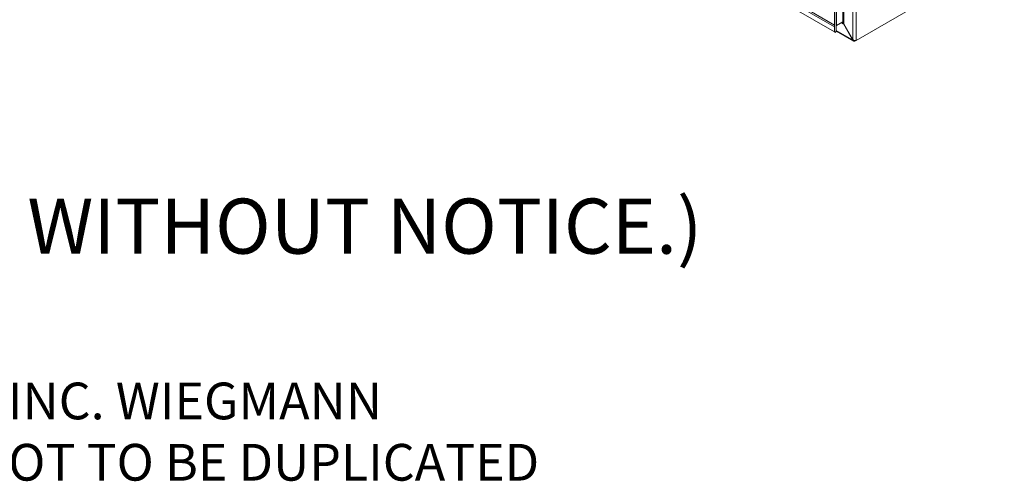
# Model space of a CAD drawing. Units: inches. Extents: x 6 to 213, y 5 to 132.
# Drawn here: x 171 to 213, y 5 to 25 of the extents above; entities that cross this region are included whole.
import ezdxf

# ---------------------------------------------------------------- set-up
doc = ezdxf.new("R2010")
doc.units = ezdxf.units.IN
doc.header["$LTSCALE"] = 13
doc.header["$MEASUREMENT"] = 0
for name, color, linetype, lineweight in [('Symbol (ANSI)', 7, 'Continuous', 5), ('Visible (ANSI)', 7, 'Continuous', 5), ('Visible Narrow (ANSI)', 7, 'Continuous', 5)]:
    doc.layers.add(name, color=color, linetype=linetype, lineweight=lineweight)
doc.styles.add('Note Text (ANSI)', font='RomanS.shx')

msp = doc.modelspace()

# ---------------------------------------------------------------- linework, layer by layer
at = {"layer": 'Visible (ANSI)'}
for p, q in [((205.5992, 49.7837), (205.5992, 23.981)), ((205.6665, 49.7837), (205.6665, 23.981)), ((205.5987, 23.9807), (190.9745, 32.424)), ((212.81, 27.2545), (206.5108, 23.6176)), ((205.9478, 24.4089), (205.6748, 24.2513)), ((205.988, 24.3307), (205.9711, 24.321)), ((205.9711, 24.321), (206.3585, 23.65)), ((206.3753, 23.6598), (205.988, 24.3307)), ((205.5987, 24.1976), (205.5992, 24.1974)), ((205.5987, 23.9807), (205.5987, 24.1976)), ((205.6324, 23.9613), (205.5987, 23.9807)), ((205.6665, 23.981), (205.5992, 23.981)), ((205.6324, 23.981), (205.6324, 23.9613)), ((206.3966, 23.5957), (205.6665, 24.0172)), ((206.3753, 23.6598), (206.3585, 23.65)), ((206.4627, 23.6181), (206.4627, 23.5899)), ((206.4627, 23.5899), (206.5108, 23.6176))]:
    msp.add_line(p, q, dxfattribs=at)
for points in [[(205.8833, 24.3717), (205.8881, 24.3745), (205.8992, 24.3716), (205.9134, 24.3638)], [(205.9478, 24.4089), (205.9526, 24.4117), (205.9593, 24.4063), (205.966, 24.3942)], [(205.9678, 24.324), (205.9689, 24.323), (205.97, 24.322), (205.9711, 24.321)], [(205.987, 24.335), (205.9873, 24.3336), (205.9876, 24.3321), (205.988, 24.3307)], [(205.5987, 24.1976), (205.5956, 24.2158), (205.5957, 24.233), (205.5993, 24.247)], [(205.6665, 24.1979), (205.6665, 24.2075), (205.6669, 24.2165), (205.6678, 24.2245)], [(205.6678, 24.2245), (205.6692, 24.236), (205.6715, 24.2454), (205.6748, 24.2513)]]:
    msp.add_open_spline(points, degree=3, dxfattribs=at)
for points, knots in [([(205.9134, 24.3638), (205.9215, 24.3595), (205.9307, 24.3535), (205.9402, 24.3465), (205.9494, 24.3398), (205.9588, 24.3321), (205.9678, 24.324)], [-2.42100922, -2.42100922, -2.42100922, -2.42100922, -2.01280226, -2.01280226, -2.01280226, -1.61914817, -1.61914817, -1.61914817, -1.61914817]), ([(205.966, 24.3942), (205.9698, 24.3874), (205.9738, 24.3784), (205.9774, 24.368), (205.9809, 24.358), (205.9842, 24.3467), (205.987, 24.335)], [-2.42100922, -2.42100922, -2.42100922, -2.42100922, -2.01280226, -2.01280226, -2.01280226, -1.61914817, -1.61914817, -1.61914817, -1.61914817]), ([(206.3585, 23.65), (206.367, 23.6166), (206.3902, 23.5923), (206.4206, 23.587), (206.4339, 23.5847), (206.4483, 23.5858), (206.4627, 23.5899)], [0, 0, 0, 0, 1.0950581, 1.0950581, 1.0950581, 1.5707963, 1.5707963, 1.5707963, 1.5707963]), ([(206.5108, 23.6176), (206.4861, 23.6131), (206.4472, 23.6175), (206.4139, 23.6334), (206.3994, 23.6403), (206.3861, 23.6493), (206.3753, 23.6598)], [0, 0, 0, 0, 1.0950581, 1.0950581, 1.0950581, 1.5707963, 1.5707963, 1.5707963, 1.5707963])]:
    msp.add_open_spline(points, degree=3, knots=knots, dxfattribs=at)
at = {"layer": 'Visible Narrow (ANSI)'}
for p, q in [((206.3753, 23.6598), (206.3753, 50.2129)), ((206.5108, 50.255), (206.5108, 23.6176)), ((205.9478, 24.4089), (205.9478, 49.911)), ((205.988, 49.9892), (205.988, 24.3307)), ((205.6748, 49.7535), (205.6748, 24.2513)), ((205.5987, 24.1976), (191.1624, 32.5324)), ((191.2465, 32.5621), (205.5992, 24.2756)), ((205.9711, 24.321), (205.8833, 24.3717)), ((205.6665, 24.0496), (206.3585, 23.65))]:
    msp.add_line(p, q, dxfattribs=at)
for points, knots in [([(205.9178, 24.3722), (205.9121, 24.3725), (205.9069, 24.373), (205.8978, 24.3735), (205.894, 24.3737), (205.889, 24.3733), (205.8875, 24.3731), (205.885, 24.3725), (205.8841, 24.3721), (205.8833, 24.3717)], [-0.071800359, -0.071800359, -0.071800359, -0.071800359, -0.045977115, -0.045977115, -0.022086121, -0.022086121, -0.009551125, -0.009551125, 0, 0, 0, 0]), ([(205.9178, 24.3722), (205.9216, 24.3793), (205.9253, 24.3864), (205.9303, 24.3958), (205.9314, 24.3979), (205.9326, 24.4001)], [-0.161701791, -0.161701791, -0.161701791, -0.161701791, -0.09398, -0.09398, -0.073264145, -0.073264145, -0.073264145, -0.073264145]), ([(205.9746, 24.3758), (205.9723, 24.3753), (205.97, 24.3748), (205.9604, 24.3731), (205.9531, 24.3722), (205.9354, 24.3712), (205.9262, 24.3716), (205.9178, 24.3722)], [-0.14124571, -0.14124571, -0.14124571, -0.14124571, -0.12429296, -0.12429296, -0.07095697, -0.07095697, 0, 0, 0, 0])]:
    msp.add_open_spline(points, degree=3, knots=knots, dxfattribs=at)
for points in [[(205.9134, 24.3638), (205.9149, 24.3666), (205.9163, 24.3694), (205.9178, 24.3722)], [(205.9868, 24.3359), (205.9804, 24.332), (205.9741, 24.328), (205.9678, 24.324)]]:
    msp.add_open_spline(points, degree=3, dxfattribs=at)

# ---------------------------------------------------------------- texts
at = {"layer": 'Symbol (ANSI)', "insert": (128.5614, 20.8107), "char_height": 1.56, "width": 90.955273, "attachment_point": 1, "line_spacing_factor": 1.001567, "style": 'Note Text (ANSI)'}
msp.add_mtext('{\\fRomanS|b0|i0|c0|p2;\\H1.5x;PART #:  N412362410SSAC\\P(DATA SUBJECT TO CHANGE WITHOUT NOTICE.)\\P\\P\\H0.66667x;THIS DRAWING IS PROPERTY OF HUBBELL INC. WIEGMANN\\PALL INFORMATION IS PROPRIETARY AND NOT TO BE DUPLICATED }', dxfattribs=at)

doc.saveas('drawing.dxf')
